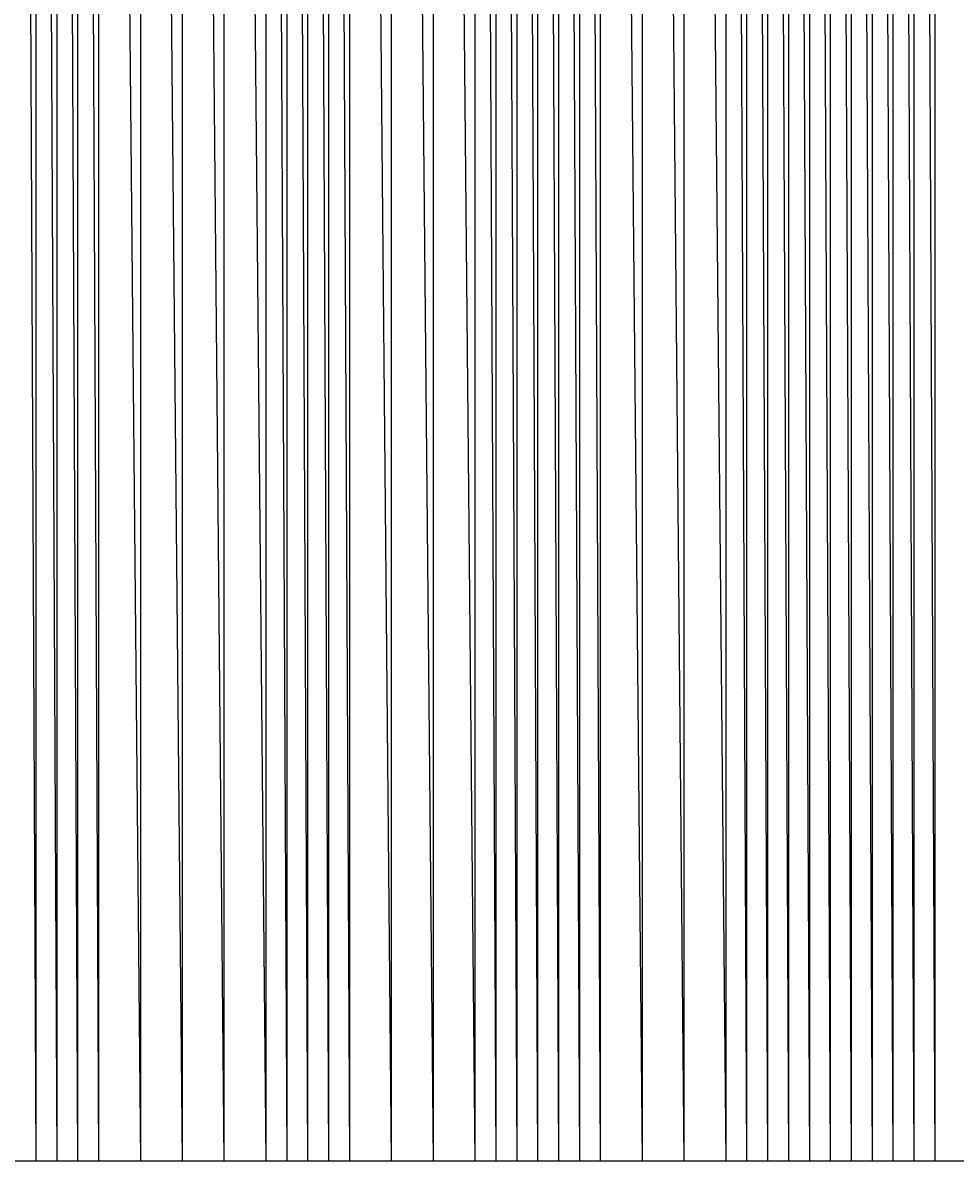
# Model space of a CAD drawing. Units: metres. Extents: x 84396 to 1184053, y 0 to 221886.
# Drawn here: x 108584 to 109030, y 0 to 545 of the extents above; entities that cross this region are included whole.
import ezdxf

# ---------------------------------------------------------------- set-up
doc = ezdxf.new("R2010")
doc.units = ezdxf.units.M
doc.header["$LTSCALE"] = 1905
doc.header["$MEASUREMENT"] = 0
for name, color, linetype in [('AeccObjExplode_Layout1_Vport_6115', 7, 'Continuous'), ('AeccObjExplode_Model', 7, 'Continuous'), ('SRF-VIEW', 7, 'Continuous')]:
    doc.layers.add(name, color=color, linetype=linetype)

# ---------------------------------------------------------------- blocks, each defined once
blk = doc.blocks.new('*U1835')
at = {"linetype": 'Continuous'}
blk.add_line((0, 0), (0, 0), dxfattribs=at)
blk.add_line((0, 0), (0, 0), dxfattribs=at)
at = {"color": 1, "insert": (0.1, 0), "char_height": 0.1, "attachment_point": 4}
blk.add_mtext('496998.68', dxfattribs=at)
at = {"color": 2, "insert": (0.1, 0.14), "char_height": 0.1, "attachment_point": 4}
blk.add_mtext('1832', dxfattribs=at)
at = {"color": 3, "insert": (0.1, -0.14), "char_height": 0.1, "attachment_point": 4}
blk.add_mtext('.', dxfattribs=at)
blk = doc.blocks.new('*U1836')
at = {"linetype": 'Continuous'}
blk.add_line((0, 0), (0, 0), dxfattribs=at)
blk.add_line((0, 0), (0, 0), dxfattribs=at)
at = {"color": 1, "insert": (0.1, 0), "char_height": 0.1, "attachment_point": 4}
blk.add_mtext('497163.38', dxfattribs=at)
at = {"color": 2, "insert": (0.1, 0.14), "char_height": 0.1, "attachment_point": 4}
blk.add_mtext('1833', dxfattribs=at)
at = {"color": 3, "insert": (0.1, -0.14), "char_height": 0.1, "attachment_point": 4}
blk.add_mtext('.', dxfattribs=at)
blk = doc.blocks.new('*U1837')
at = {"linetype": 'Continuous'}
blk.add_line((0, 0), (0, 0), dxfattribs=at)
blk.add_line((0, 0), (0, 0), dxfattribs=at)
at = {"color": 1, "insert": (0.1, 0), "char_height": 0.1, "attachment_point": 4}
blk.add_mtext('497258.08', dxfattribs=at)
at = {"color": 2, "insert": (0.1, 0.14), "char_height": 0.1, "attachment_point": 4}
blk.add_mtext('1834', dxfattribs=at)
at = {"color": 3, "insert": (0.1, -0.14), "char_height": 0.1, "attachment_point": 4}
blk.add_mtext('.', dxfattribs=at)
blk = doc.blocks.new('*U1838')
at = {"linetype": 'Continuous'}
blk.add_line((0, 0), (0, 0), dxfattribs=at)
blk.add_line((0, 0), (0, 0), dxfattribs=at)
at = {"color": 1, "insert": (0.1, 0), "char_height": 0.1, "attachment_point": 4}
blk.add_mtext('497288.28', dxfattribs=at)
at = {"color": 2, "insert": (0.1, 0.14), "char_height": 0.1, "attachment_point": 4}
blk.add_mtext('1835', dxfattribs=at)
at = {"color": 3, "insert": (0.1, -0.14), "char_height": 0.1, "attachment_point": 4}
blk.add_mtext('.', dxfattribs=at)
blk = doc.blocks.new('*U1839')
at = {"linetype": 'Continuous'}
blk.add_line((0, 0), (0, 0), dxfattribs=at)
blk.add_line((0, 0), (0, 0), dxfattribs=at)
at = {"color": 1, "insert": (0.1, 0), "char_height": 0.1, "attachment_point": 4}
blk.add_mtext('497313.58', dxfattribs=at)
at = {"color": 2, "insert": (0.1, 0.14), "char_height": 0.1, "attachment_point": 4}
blk.add_mtext('1836', dxfattribs=at)
at = {"color": 3, "insert": (0.1, -0.14), "char_height": 0.1, "attachment_point": 4}
blk.add_mtext('.', dxfattribs=at)
blk = doc.blocks.new('*U1840')
at = {"linetype": 'Continuous'}
blk.add_line((0, 0), (0, 0), dxfattribs=at)
blk.add_line((0, 0), (0, 0), dxfattribs=at)
at = {"color": 1, "insert": (0.1, 0), "char_height": 0.1, "attachment_point": 4}
blk.add_mtext('497411.83', dxfattribs=at)
at = {"color": 2, "insert": (0.1, 0.14), "char_height": 0.1, "attachment_point": 4}
blk.add_mtext('1837', dxfattribs=at)
at = {"color": 3, "insert": (0.1, -0.14), "char_height": 0.1, "attachment_point": 4}
blk.add_mtext('.', dxfattribs=at)
blk = doc.blocks.new('*U1841')
at = {"linetype": 'Continuous'}
blk.add_line((0, 0), (0, 0), dxfattribs=at)
blk.add_line((0, 0), (0, 0), dxfattribs=at)
at = {"color": 1, "insert": (0.1, 0), "char_height": 0.1, "attachment_point": 4}
blk.add_mtext('497554.48', dxfattribs=at)
at = {"color": 2, "insert": (0.1, 0.14), "char_height": 0.1, "attachment_point": 4}
blk.add_mtext('1838', dxfattribs=at)
at = {"color": 3, "insert": (0.1, -0.14), "char_height": 0.1, "attachment_point": 4}
blk.add_mtext('.', dxfattribs=at)
blk = doc.blocks.new('*U1842')
at = {"linetype": 'Continuous'}
blk.add_line((0, 0), (0, 0), dxfattribs=at)
blk.add_line((0, 0), (0, 0), dxfattribs=at)
at = {"color": 1, "insert": (0.1, 0), "char_height": 0.1, "attachment_point": 4}
blk.add_mtext('497721.08', dxfattribs=at)
at = {"color": 2, "insert": (0.1, 0.14), "char_height": 0.1, "attachment_point": 4}
blk.add_mtext('1839', dxfattribs=at)
at = {"color": 3, "insert": (0.1, -0.14), "char_height": 0.1, "attachment_point": 4}
blk.add_mtext('.', dxfattribs=at)
blk = doc.blocks.new('*U1843')
at = {"linetype": 'Continuous'}
blk.add_line((0, 0), (0, 0), dxfattribs=at)
blk.add_line((0, 0), (0, 0), dxfattribs=at)
at = {"color": 1, "insert": (0.1, 0), "char_height": 0.1, "attachment_point": 4}
blk.add_mtext('497845.68', dxfattribs=at)
at = {"color": 2, "insert": (0.1, 0.14), "char_height": 0.1, "attachment_point": 4}
blk.add_mtext('1840', dxfattribs=at)
at = {"color": 3, "insert": (0.1, -0.14), "char_height": 0.1, "attachment_point": 4}
blk.add_mtext('.', dxfattribs=at)
blk = doc.blocks.new('*U1844')
at = {"linetype": 'Continuous'}
blk.add_line((0, 0), (0, 0), dxfattribs=at)
blk.add_line((0, 0), (0, 0), dxfattribs=at)
at = {"color": 1, "insert": (0.1, 0), "char_height": 0.1, "attachment_point": 4}
blk.add_mtext('497945.63', dxfattribs=at)
at = {"color": 2, "insert": (0.1, 0.14), "char_height": 0.1, "attachment_point": 4}
blk.add_mtext('1841', dxfattribs=at)
at = {"color": 3, "insert": (0.1, -0.14), "char_height": 0.1, "attachment_point": 4}
blk.add_mtext('.', dxfattribs=at)
blk = doc.blocks.new('*U1845')
at = {"linetype": 'Continuous'}
blk.add_line((0, 0), (0, 0), dxfattribs=at)
blk.add_line((0, 0), (0, 0), dxfattribs=at)
at = {"color": 1, "insert": (0.1, 0), "char_height": 0.1, "attachment_point": 4}
blk.add_mtext('497991.88', dxfattribs=at)
at = {"color": 2, "insert": (0.1, 0.14), "char_height": 0.1, "attachment_point": 4}
blk.add_mtext('1842', dxfattribs=at)
at = {"color": 3, "insert": (0.1, -0.14), "char_height": 0.1, "attachment_point": 4}
blk.add_mtext('.', dxfattribs=at)
blk = doc.blocks.new('*U1846')
at = {"linetype": 'Continuous'}
blk.add_line((0, 0), (0, 0), dxfattribs=at)
blk.add_line((0, 0), (0, 0), dxfattribs=at)
at = {"color": 1, "insert": (0.1, 0), "char_height": 0.1, "attachment_point": 4}
blk.add_mtext('498037.58', dxfattribs=at)
at = {"color": 2, "insert": (0.1, 0.14), "char_height": 0.1, "attachment_point": 4}
blk.add_mtext('1843', dxfattribs=at)
at = {"color": 3, "insert": (0.1, -0.14), "char_height": 0.1, "attachment_point": 4}
blk.add_mtext('.', dxfattribs=at)
blk = doc.blocks.new('*U1847')
at = {"linetype": 'Continuous'}
blk.add_line((0, 0), (0, 0), dxfattribs=at)
blk.add_line((0, 0), (0, 0), dxfattribs=at)
at = {"color": 1, "insert": (0.1, 0), "char_height": 0.1, "attachment_point": 4}
blk.add_mtext('498332.88', dxfattribs=at)
at = {"color": 2, "insert": (0.1, 0.14), "char_height": 0.1, "attachment_point": 4}
blk.add_mtext('1844', dxfattribs=at)
at = {"color": 3, "insert": (0.1, -0.14), "char_height": 0.1, "attachment_point": 4}
blk.add_mtext('.', dxfattribs=at)
blk = doc.blocks.new('*U1848')
at = {"linetype": 'Continuous'}
blk.add_line((0, 0), (0, 0), dxfattribs=at)
blk.add_line((0, 0), (0, 0), dxfattribs=at)
at = {"color": 1, "insert": (0.1, 0), "char_height": 0.1, "attachment_point": 4}
blk.add_mtext('498916.18', dxfattribs=at)
at = {"color": 2, "insert": (0.1, 0.14), "char_height": 0.1, "attachment_point": 4}
blk.add_mtext('1845', dxfattribs=at)
at = {"color": 3, "insert": (0.1, -0.14), "char_height": 0.1, "attachment_point": 4}
blk.add_mtext('.', dxfattribs=at)
blk = doc.blocks.new('*U1849')
at = {"linetype": 'Continuous'}
blk.add_line((0, 0), (0, 0), dxfattribs=at)
blk.add_line((0, 0), (0, 0), dxfattribs=at)
at = {"color": 1, "insert": (0.1, 0), "char_height": 0.1, "attachment_point": 4}
blk.add_mtext('499390.58', dxfattribs=at)
at = {"color": 2, "insert": (0.1, 0.14), "char_height": 0.1, "attachment_point": 4}
blk.add_mtext('1846', dxfattribs=at)
at = {"color": 3, "insert": (0.1, -0.14), "char_height": 0.1, "attachment_point": 4}
blk.add_mtext('.', dxfattribs=at)
blk = doc.blocks.new('*U1850')
at = {"linetype": 'Continuous'}
blk.add_line((0, 0), (0, 0), dxfattribs=at)
blk.add_line((0, 0), (0, 0), dxfattribs=at)
at = {"color": 1, "insert": (0.1, 0), "char_height": 0.1, "attachment_point": 4}
blk.add_mtext('499524.73', dxfattribs=at)
at = {"color": 2, "insert": (0.1, 0.14), "char_height": 0.1, "attachment_point": 4}
blk.add_mtext('1847', dxfattribs=at)
at = {"color": 3, "insert": (0.1, -0.14), "char_height": 0.1, "attachment_point": 4}
blk.add_mtext('.', dxfattribs=at)
blk = doc.blocks.new('*U1851')
at = {"linetype": 'Continuous'}
blk.add_line((0, 0), (0, 0), dxfattribs=at)
blk.add_line((0, 0), (0, 0), dxfattribs=at)
at = {"color": 1, "insert": (0.1, 0), "char_height": 0.1, "attachment_point": 4}
blk.add_mtext('499560.60', dxfattribs=at)
at = {"color": 2, "insert": (0.1, 0.14), "char_height": 0.1, "attachment_point": 4}
blk.add_mtext('1848', dxfattribs=at)
at = {"color": 3, "insert": (0.1, -0.14), "char_height": 0.1, "attachment_point": 4}
blk.add_mtext('.', dxfattribs=at)
blk = doc.blocks.new('*U1852')
at = {"linetype": 'Continuous'}
blk.add_line((0, 0), (0, 0), dxfattribs=at)
blk.add_line((0, 0), (0, 0), dxfattribs=at)
at = {"color": 1, "insert": (0.1, 0), "char_height": 0.1, "attachment_point": 4}
blk.add_mtext('499670.43', dxfattribs=at)
at = {"color": 2, "insert": (0.1, 0.14), "char_height": 0.1, "attachment_point": 4}
blk.add_mtext('1849', dxfattribs=at)
at = {"color": 3, "insert": (0.1, -0.14), "char_height": 0.1, "attachment_point": 4}
blk.add_mtext('.', dxfattribs=at)
blk = doc.blocks.new('*U1853')
at = {"linetype": 'Continuous'}
blk.add_line((0, 0), (0, 0), dxfattribs=at)
blk.add_line((0, 0), (0, 0), dxfattribs=at)
at = {"color": 1, "insert": (0.1, 0), "char_height": 0.1, "attachment_point": 4}
blk.add_mtext('500174.50', dxfattribs=at)
at = {"color": 2, "insert": (0.1, 0.14), "char_height": 0.1, "attachment_point": 4}
blk.add_mtext('1850', dxfattribs=at)
at = {"color": 3, "insert": (0.1, -0.14), "char_height": 0.1, "attachment_point": 4}
blk.add_mtext('.', dxfattribs=at)
blk = doc.blocks.new('*U1854')
at = {"linetype": 'Continuous'}
blk.add_line((0, 0), (0, 0), dxfattribs=at)
blk.add_line((0, 0), (0, 0), dxfattribs=at)
at = {"color": 1, "insert": (0.1, 0), "char_height": 0.1, "attachment_point": 4}
blk.add_mtext('500734.75', dxfattribs=at)
at = {"color": 2, "insert": (0.1, 0.14), "char_height": 0.1, "attachment_point": 4}
blk.add_mtext('1851', dxfattribs=at)
at = {"color": 3, "insert": (0.1, -0.14), "char_height": 0.1, "attachment_point": 4}
blk.add_mtext('.', dxfattribs=at)
blk = doc.blocks.new('*U1855')
at = {"linetype": 'Continuous'}
blk.add_line((0, 0), (0, 0), dxfattribs=at)
blk.add_line((0, 0), (0, 0), dxfattribs=at)
at = {"color": 1, "insert": (0.1, 0), "char_height": 0.1, "attachment_point": 4}
blk.add_mtext('501246.65', dxfattribs=at)
at = {"color": 2, "insert": (0.1, 0.14), "char_height": 0.1, "attachment_point": 4}
blk.add_mtext('1852', dxfattribs=at)
at = {"color": 3, "insert": (0.1, -0.14), "char_height": 0.1, "attachment_point": 4}
blk.add_mtext('.', dxfattribs=at)
blk = doc.blocks.new('*U1856')
at = {"linetype": 'Continuous'}
blk.add_line((0, 0), (0, 0), dxfattribs=at)
blk.add_line((0, 0), (0, 0), dxfattribs=at)
at = {"color": 1, "insert": (0.1, 0), "char_height": 0.1, "attachment_point": 4}
blk.add_mtext('502012.45', dxfattribs=at)
at = {"color": 2, "insert": (0.1, 0.14), "char_height": 0.1, "attachment_point": 4}
blk.add_mtext('1853', dxfattribs=at)
at = {"color": 3, "insert": (0.1, -0.14), "char_height": 0.1, "attachment_point": 4}
blk.add_mtext('.', dxfattribs=at)
blk = doc.blocks.new('*U1857')
at = {"linetype": 'Continuous'}
blk.add_line((0, 0), (0, 0), dxfattribs=at)
blk.add_line((0, 0), (0, 0), dxfattribs=at)
at = {"color": 1, "insert": (0.1, 0), "char_height": 0.1, "attachment_point": 4}
blk.add_mtext('502607.35', dxfattribs=at)
at = {"color": 2, "insert": (0.1, 0.14), "char_height": 0.1, "attachment_point": 4}
blk.add_mtext('1854', dxfattribs=at)
at = {"color": 3, "insert": (0.1, -0.14), "char_height": 0.1, "attachment_point": 4}
blk.add_mtext('.', dxfattribs=at)
blk = doc.blocks.new('*U1858')
at = {"linetype": 'Continuous'}
blk.add_line((0, 0), (0, 0), dxfattribs=at)
blk.add_line((0, 0), (0, 0), dxfattribs=at)
at = {"color": 1, "insert": (0.1, 0), "char_height": 0.1, "attachment_point": 4}
blk.add_mtext('503066.25', dxfattribs=at)
at = {"color": 2, "insert": (0.1, 0.14), "char_height": 0.1, "attachment_point": 4}
blk.add_mtext('1855', dxfattribs=at)
at = {"color": 3, "insert": (0.1, -0.14), "char_height": 0.1, "attachment_point": 4}
blk.add_mtext('.', dxfattribs=at)
blk = doc.blocks.new('*U1859')
at = {"linetype": 'Continuous'}
blk.add_line((0, 0), (0, 0), dxfattribs=at)
blk.add_line((0, 0), (0, 0), dxfattribs=at)
at = {"color": 1, "insert": (0.1, 0), "char_height": 0.1, "attachment_point": 4}
blk.add_mtext('503206.25', dxfattribs=at)
at = {"color": 2, "insert": (0.1, 0.14), "char_height": 0.1, "attachment_point": 4}
blk.add_mtext('1856', dxfattribs=at)
at = {"color": 3, "insert": (0.1, -0.14), "char_height": 0.1, "attachment_point": 4}
blk.add_mtext('.', dxfattribs=at)
blk = doc.blocks.new('*U1860')
at = {"linetype": 'Continuous'}
blk.add_line((0, 0), (0, 0), dxfattribs=at)
blk.add_line((0, 0), (0, 0), dxfattribs=at)
at = {"color": 1, "insert": (0.1, 0), "char_height": 0.1, "attachment_point": 4}
blk.add_mtext('503317.33', dxfattribs=at)
at = {"color": 2, "insert": (0.1, 0.14), "char_height": 0.1, "attachment_point": 4}
blk.add_mtext('1857', dxfattribs=at)
at = {"color": 3, "insert": (0.1, -0.14), "char_height": 0.1, "attachment_point": 4}
blk.add_mtext('.', dxfattribs=at)
blk = doc.blocks.new('*U1861')
at = {"linetype": 'Continuous'}
blk.add_line((0, 0), (0, 0), dxfattribs=at)
blk.add_line((0, 0), (0, 0), dxfattribs=at)
at = {"color": 1, "insert": (0.1, 0), "char_height": 0.1, "attachment_point": 4}
blk.add_mtext('503466.55', dxfattribs=at)
at = {"color": 2, "insert": (0.1, 0.14), "char_height": 0.1, "attachment_point": 4}
blk.add_mtext('1858', dxfattribs=at)
at = {"color": 3, "insert": (0.1, -0.14), "char_height": 0.1, "attachment_point": 4}
blk.add_mtext('.', dxfattribs=at)
blk = doc.blocks.new('*U1862')
at = {"linetype": 'Continuous'}
blk.add_line((0, 0), (0, 0), dxfattribs=at)
blk.add_line((0, 0), (0, 0), dxfattribs=at)
at = {"color": 1, "insert": (0.1, 0), "char_height": 0.1, "attachment_point": 4}
blk.add_mtext('503791.95', dxfattribs=at)
at = {"color": 2, "insert": (0.1, 0.14), "char_height": 0.1, "attachment_point": 4}
blk.add_mtext('1859', dxfattribs=at)
at = {"color": 3, "insert": (0.1, -0.14), "char_height": 0.1, "attachment_point": 4}
blk.add_mtext('.', dxfattribs=at)
blk = doc.blocks.new('*U1863')
at = {"linetype": 'Continuous'}
blk.add_line((0, 0), (0, 0), dxfattribs=at)
blk.add_line((0, 0), (0, 0), dxfattribs=at)
at = {"color": 1, "insert": (0.1, 0), "char_height": 0.1, "attachment_point": 4}
blk.add_mtext('504155.00', dxfattribs=at)
at = {"color": 2, "insert": (0.1, 0.14), "char_height": 0.1, "attachment_point": 4}
blk.add_mtext('1860', dxfattribs=at)
at = {"color": 3, "insert": (0.1, -0.14), "char_height": 0.1, "attachment_point": 4}
blk.add_mtext('.', dxfattribs=at)
blk = doc.blocks.new('*U1864')
at = {"linetype": 'Continuous'}
blk.add_line((0, 0), (0, 0), dxfattribs=at)
blk.add_line((0, 0), (0, 0), dxfattribs=at)
at = {"color": 1, "insert": (0.1, 0), "char_height": 0.1, "attachment_point": 4}
blk.add_mtext('504303.80', dxfattribs=at)
at = {"color": 2, "insert": (0.1, 0.14), "char_height": 0.1, "attachment_point": 4}
blk.add_mtext('1861', dxfattribs=at)
at = {"color": 3, "insert": (0.1, -0.14), "char_height": 0.1, "attachment_point": 4}
blk.add_mtext('.', dxfattribs=at)
blk = doc.blocks.new('*U1865')
at = {"linetype": 'Continuous'}
blk.add_line((0, 0), (0, 0), dxfattribs=at)
blk.add_line((0, 0), (0, 0), dxfattribs=at)
at = {"color": 1, "insert": (0.1, 0), "char_height": 0.1, "attachment_point": 4}
blk.add_mtext('504392.55', dxfattribs=at)
at = {"color": 2, "insert": (0.1, 0.14), "char_height": 0.1, "attachment_point": 4}
blk.add_mtext('1862', dxfattribs=at)
at = {"color": 3, "insert": (0.1, -0.14), "char_height": 0.1, "attachment_point": 4}
blk.add_mtext('.', dxfattribs=at)
blk = doc.blocks.new('*U1866')
at = {"linetype": 'Continuous'}
blk.add_line((0, 0), (0, 0), dxfattribs=at)
blk.add_line((0, 0), (0, 0), dxfattribs=at)
at = {"color": 1, "insert": (0.1, 0), "char_height": 0.1, "attachment_point": 4}
blk.add_mtext('504546.80', dxfattribs=at)
at = {"color": 2, "insert": (0.1, 0.14), "char_height": 0.1, "attachment_point": 4}
blk.add_mtext('1863', dxfattribs=at)
at = {"color": 3, "insert": (0.1, -0.14), "char_height": 0.1, "attachment_point": 4}
blk.add_mtext('.', dxfattribs=at)
blk = doc.blocks.new('*U1867')
at = {"linetype": 'Continuous'}
blk.add_line((0, 0), (0, 0), dxfattribs=at)
blk.add_line((0, 0), (0, 0), dxfattribs=at)
at = {"color": 1, "insert": (0.1, 0), "char_height": 0.1, "attachment_point": 4}
blk.add_mtext('504703.90', dxfattribs=at)
at = {"color": 2, "insert": (0.1, 0.14), "char_height": 0.1, "attachment_point": 4}
blk.add_mtext('1864', dxfattribs=at)
at = {"color": 3, "insert": (0.1, -0.14), "char_height": 0.1, "attachment_point": 4}
blk.add_mtext('.', dxfattribs=at)
blk = doc.blocks.new('*U1868')
at = {"linetype": 'Continuous'}
blk.add_line((0, 0), (0, 0), dxfattribs=at)
blk.add_line((0, 0), (0, 0), dxfattribs=at)
at = {"color": 1, "insert": (0.1, 0), "char_height": 0.1, "attachment_point": 4}
blk.add_mtext('504904.50', dxfattribs=at)
at = {"color": 2, "insert": (0.1, 0.14), "char_height": 0.1, "attachment_point": 4}
blk.add_mtext('1865', dxfattribs=at)
at = {"color": 3, "insert": (0.1, -0.14), "char_height": 0.1, "attachment_point": 4}
blk.add_mtext('.', dxfattribs=at)
blk = doc.blocks.new('AeccObjExplode_Layout1_Vport_6115')
for name, p in [('*U1835', (108590, 0)), ('*U1836', (108600, 0)), ('*U1837', (108610, 0)), ('*U1838', (108620, 0)), ('*U1839', (108640, 0)), ('*U1840', (108660, 0)), ('*U1841', (108680, 0)), ('*U1842', (108700, 0)), ('*U1843', (108710, 0)), ('*U1844', (108720, 0)), ('*U1845', (108730, 0)), ('*U1846', (108740, 0)), ('*U1847', (108760, 0)), ('*U1848', (108780, 0)), ('*U1849', (108800, 0)), ('*U1850', (108810, 0)), ('*U1851', (108820, 0)), ('*U1852', (108830, 0)), ('*U1853', (108840, 0)), ('*U1854', (108850, 0)), ('*U1855', (108860, 0)), ('*U1856', (108880, 0)), ('*U1857', (108900, 0)), ('*U1858', (108920, 0)), ('*U1859', (108930, 0)), ('*U1860', (108940, 0)), ('*U1861', (108950, 0)), ('*U1862', (108960, 0)), ('*U1863', (108970, 0)), ('*U1864', (108980, 0)), ('*U1865', (108990, 0)), ('*U1866', (109000, 0)), ('*U1867', (109010, 0)), ('*U1868', (109020, 0))]:
    blk.add_blockref(name, p)
blk = doc.blocks.new('*U10029')
at = {"linetype": 'Continuous'}
blk.add_line((0, 0), (0, 0), dxfattribs=at)
blk.add_line((0, 0), (0, 0), dxfattribs=at)
at = {"color": 1, "insert": (0.1, 0), "char_height": 0.1, "attachment_point": 4}
blk.add_mtext('496998.68', dxfattribs=at)
at = {"color": 2, "insert": (0.1, 0.14), "char_height": 0.1, "attachment_point": 4}
blk.add_mtext('1832', dxfattribs=at)
at = {"color": 3, "insert": (0.1, -0.14), "char_height": 0.1, "attachment_point": 4}
blk.add_mtext('.', dxfattribs=at)
blk = doc.blocks.new('*U10030')
at = {"linetype": 'Continuous'}
blk.add_line((0, 0), (0, 0), dxfattribs=at)
blk.add_line((0, 0), (0, 0), dxfattribs=at)
at = {"color": 1, "insert": (0.1, 0), "char_height": 0.1, "attachment_point": 4}
blk.add_mtext('497163.38', dxfattribs=at)
at = {"color": 2, "insert": (0.1, 0.14), "char_height": 0.1, "attachment_point": 4}
blk.add_mtext('1833', dxfattribs=at)
at = {"color": 3, "insert": (0.1, -0.14), "char_height": 0.1, "attachment_point": 4}
blk.add_mtext('.', dxfattribs=at)
blk = doc.blocks.new('*U10031')
at = {"linetype": 'Continuous'}
blk.add_line((0, 0), (0, 0), dxfattribs=at)
blk.add_line((0, 0), (0, 0), dxfattribs=at)
at = {"color": 1, "insert": (0.1, 0), "char_height": 0.1, "attachment_point": 4}
blk.add_mtext('497258.08', dxfattribs=at)
at = {"color": 2, "insert": (0.1, 0.14), "char_height": 0.1, "attachment_point": 4}
blk.add_mtext('1834', dxfattribs=at)
at = {"color": 3, "insert": (0.1, -0.14), "char_height": 0.1, "attachment_point": 4}
blk.add_mtext('.', dxfattribs=at)
blk = doc.blocks.new('*U10032')
at = {"linetype": 'Continuous'}
blk.add_line((0, 0), (0, 0), dxfattribs=at)
blk.add_line((0, 0), (0, 0), dxfattribs=at)
at = {"color": 1, "insert": (0.1, 0), "char_height": 0.1, "attachment_point": 4}
blk.add_mtext('497288.28', dxfattribs=at)
at = {"color": 2, "insert": (0.1, 0.14), "char_height": 0.1, "attachment_point": 4}
blk.add_mtext('1835', dxfattribs=at)
at = {"color": 3, "insert": (0.1, -0.14), "char_height": 0.1, "attachment_point": 4}
blk.add_mtext('.', dxfattribs=at)
blk = doc.blocks.new('*U10033')
at = {"linetype": 'Continuous'}
blk.add_line((0, 0), (0, 0), dxfattribs=at)
blk.add_line((0, 0), (0, 0), dxfattribs=at)
at = {"color": 1, "insert": (0.1, 0), "char_height": 0.1, "attachment_point": 4}
blk.add_mtext('497313.58', dxfattribs=at)
at = {"color": 2, "insert": (0.1, 0.14), "char_height": 0.1, "attachment_point": 4}
blk.add_mtext('1836', dxfattribs=at)
at = {"color": 3, "insert": (0.1, -0.14), "char_height": 0.1, "attachment_point": 4}
blk.add_mtext('.', dxfattribs=at)
blk = doc.blocks.new('*U10034')
at = {"linetype": 'Continuous'}
blk.add_line((0, 0), (0, 0), dxfattribs=at)
blk.add_line((0, 0), (0, 0), dxfattribs=at)
at = {"color": 1, "insert": (0.1, 0), "char_height": 0.1, "attachment_point": 4}
blk.add_mtext('497411.83', dxfattribs=at)
at = {"color": 2, "insert": (0.1, 0.14), "char_height": 0.1, "attachment_point": 4}
blk.add_mtext('1837', dxfattribs=at)
at = {"color": 3, "insert": (0.1, -0.14), "char_height": 0.1, "attachment_point": 4}
blk.add_mtext('.', dxfattribs=at)
blk = doc.blocks.new('*U10035')
at = {"linetype": 'Continuous'}
blk.add_line((0, 0), (0, 0), dxfattribs=at)
blk.add_line((0, 0), (0, 0), dxfattribs=at)
at = {"color": 1, "insert": (0.1, 0), "char_height": 0.1, "attachment_point": 4}
blk.add_mtext('497554.48', dxfattribs=at)
at = {"color": 2, "insert": (0.1, 0.14), "char_height": 0.1, "attachment_point": 4}
blk.add_mtext('1838', dxfattribs=at)
at = {"color": 3, "insert": (0.1, -0.14), "char_height": 0.1, "attachment_point": 4}
blk.add_mtext('.', dxfattribs=at)
blk = doc.blocks.new('*U10036')
at = {"linetype": 'Continuous'}
blk.add_line((0, 0), (0, 0), dxfattribs=at)
blk.add_line((0, 0), (0, 0), dxfattribs=at)
at = {"color": 1, "insert": (0.1, 0), "char_height": 0.1, "attachment_point": 4}
blk.add_mtext('497721.08', dxfattribs=at)
at = {"color": 2, "insert": (0.1, 0.14), "char_height": 0.1, "attachment_point": 4}
blk.add_mtext('1839', dxfattribs=at)
at = {"color": 3, "insert": (0.1, -0.14), "char_height": 0.1, "attachment_point": 4}
blk.add_mtext('.', dxfattribs=at)
blk = doc.blocks.new('*U10037')
at = {"linetype": 'Continuous'}
blk.add_line((0, 0), (0, 0), dxfattribs=at)
blk.add_line((0, 0), (0, 0), dxfattribs=at)
at = {"color": 1, "insert": (0.1, 0), "char_height": 0.1, "attachment_point": 4}
blk.add_mtext('497845.68', dxfattribs=at)
at = {"color": 2, "insert": (0.1, 0.14), "char_height": 0.1, "attachment_point": 4}
blk.add_mtext('1840', dxfattribs=at)
at = {"color": 3, "insert": (0.1, -0.14), "char_height": 0.1, "attachment_point": 4}
blk.add_mtext('.', dxfattribs=at)
blk = doc.blocks.new('*U10038')
at = {"linetype": 'Continuous'}
blk.add_line((0, 0), (0, 0), dxfattribs=at)
blk.add_line((0, 0), (0, 0), dxfattribs=at)
at = {"color": 1, "insert": (0.1, 0), "char_height": 0.1, "attachment_point": 4}
blk.add_mtext('497945.63', dxfattribs=at)
at = {"color": 2, "insert": (0.1, 0.14), "char_height": 0.1, "attachment_point": 4}
blk.add_mtext('1841', dxfattribs=at)
at = {"color": 3, "insert": (0.1, -0.14), "char_height": 0.1, "attachment_point": 4}
blk.add_mtext('.', dxfattribs=at)
blk = doc.blocks.new('*U10039')
at = {"linetype": 'Continuous'}
blk.add_line((0, 0), (0, 0), dxfattribs=at)
blk.add_line((0, 0), (0, 0), dxfattribs=at)
at = {"color": 1, "insert": (0.1, 0), "char_height": 0.1, "attachment_point": 4}
blk.add_mtext('497991.88', dxfattribs=at)
at = {"color": 2, "insert": (0.1, 0.14), "char_height": 0.1, "attachment_point": 4}
blk.add_mtext('1842', dxfattribs=at)
at = {"color": 3, "insert": (0.1, -0.14), "char_height": 0.1, "attachment_point": 4}
blk.add_mtext('.', dxfattribs=at)
blk = doc.blocks.new('*U10040')
at = {"linetype": 'Continuous'}
blk.add_line((0, 0), (0, 0), dxfattribs=at)
blk.add_line((0, 0), (0, 0), dxfattribs=at)
at = {"color": 1, "insert": (0.1, 0), "char_height": 0.1, "attachment_point": 4}
blk.add_mtext('498037.58', dxfattribs=at)
at = {"color": 2, "insert": (0.1, 0.14), "char_height": 0.1, "attachment_point": 4}
blk.add_mtext('1843', dxfattribs=at)
at = {"color": 3, "insert": (0.1, -0.14), "char_height": 0.1, "attachment_point": 4}
blk.add_mtext('.', dxfattribs=at)
blk = doc.blocks.new('*U10041')
at = {"linetype": 'Continuous'}
blk.add_line((0, 0), (0, 0), dxfattribs=at)
blk.add_line((0, 0), (0, 0), dxfattribs=at)
at = {"color": 1, "insert": (0.1, 0), "char_height": 0.1, "attachment_point": 4}
blk.add_mtext('498332.88', dxfattribs=at)
at = {"color": 2, "insert": (0.1, 0.14), "char_height": 0.1, "attachment_point": 4}
blk.add_mtext('1844', dxfattribs=at)
at = {"color": 3, "insert": (0.1, -0.14), "char_height": 0.1, "attachment_point": 4}
blk.add_mtext('.', dxfattribs=at)
blk = doc.blocks.new('*U10042')
at = {"linetype": 'Continuous'}
blk.add_line((0, 0), (0, 0), dxfattribs=at)
blk.add_line((0, 0), (0, 0), dxfattribs=at)
at = {"color": 1, "insert": (0.1, 0), "char_height": 0.1, "attachment_point": 4}
blk.add_mtext('498916.18', dxfattribs=at)
at = {"color": 2, "insert": (0.1, 0.14), "char_height": 0.1, "attachment_point": 4}
blk.add_mtext('1845', dxfattribs=at)
at = {"color": 3, "insert": (0.1, -0.14), "char_height": 0.1, "attachment_point": 4}
blk.add_mtext('.', dxfattribs=at)
blk = doc.blocks.new('*U10043')
at = {"linetype": 'Continuous'}
blk.add_line((0, 0), (0, 0), dxfattribs=at)
blk.add_line((0, 0), (0, 0), dxfattribs=at)
at = {"color": 1, "insert": (0.1, 0), "char_height": 0.1, "attachment_point": 4}
blk.add_mtext('499390.58', dxfattribs=at)
at = {"color": 2, "insert": (0.1, 0.14), "char_height": 0.1, "attachment_point": 4}
blk.add_mtext('1846', dxfattribs=at)
at = {"color": 3, "insert": (0.1, -0.14), "char_height": 0.1, "attachment_point": 4}
blk.add_mtext('.', dxfattribs=at)
blk = doc.blocks.new('*U10044')
at = {"linetype": 'Continuous'}
blk.add_line((0, 0), (0, 0), dxfattribs=at)
blk.add_line((0, 0), (0, 0), dxfattribs=at)
at = {"color": 1, "insert": (0.1, 0), "char_height": 0.1, "attachment_point": 4}
blk.add_mtext('499524.73', dxfattribs=at)
at = {"color": 2, "insert": (0.1, 0.14), "char_height": 0.1, "attachment_point": 4}
blk.add_mtext('1847', dxfattribs=at)
at = {"color": 3, "insert": (0.1, -0.14), "char_height": 0.1, "attachment_point": 4}
blk.add_mtext('.', dxfattribs=at)
blk = doc.blocks.new('*U10045')
at = {"linetype": 'Continuous'}
blk.add_line((0, 0), (0, 0), dxfattribs=at)
blk.add_line((0, 0), (0, 0), dxfattribs=at)
at = {"color": 1, "insert": (0.1, 0), "char_height": 0.1, "attachment_point": 4}
blk.add_mtext('499560.60', dxfattribs=at)
at = {"color": 2, "insert": (0.1, 0.14), "char_height": 0.1, "attachment_point": 4}
blk.add_mtext('1848', dxfattribs=at)
at = {"color": 3, "insert": (0.1, -0.14), "char_height": 0.1, "attachment_point": 4}
blk.add_mtext('.', dxfattribs=at)
blk = doc.blocks.new('*U10046')
at = {"linetype": 'Continuous'}
blk.add_line((0, 0), (0, 0), dxfattribs=at)
blk.add_line((0, 0), (0, 0), dxfattribs=at)
at = {"color": 1, "insert": (0.1, 0), "char_height": 0.1, "attachment_point": 4}
blk.add_mtext('499670.43', dxfattribs=at)
at = {"color": 2, "insert": (0.1, 0.14), "char_height": 0.1, "attachment_point": 4}
blk.add_mtext('1849', dxfattribs=at)
at = {"color": 3, "insert": (0.1, -0.14), "char_height": 0.1, "attachment_point": 4}
blk.add_mtext('.', dxfattribs=at)
blk = doc.blocks.new('*U10047')
at = {"linetype": 'Continuous'}
blk.add_line((0, 0), (0, 0), dxfattribs=at)
blk.add_line((0, 0), (0, 0), dxfattribs=at)
at = {"color": 1, "insert": (0.1, 0), "char_height": 0.1, "attachment_point": 4}
blk.add_mtext('500174.50', dxfattribs=at)
at = {"color": 2, "insert": (0.1, 0.14), "char_height": 0.1, "attachment_point": 4}
blk.add_mtext('1850', dxfattribs=at)
at = {"color": 3, "insert": (0.1, -0.14), "char_height": 0.1, "attachment_point": 4}
blk.add_mtext('.', dxfattribs=at)
blk = doc.blocks.new('*U10048')
at = {"linetype": 'Continuous'}
blk.add_line((0, 0), (0, 0), dxfattribs=at)
blk.add_line((0, 0), (0, 0), dxfattribs=at)
at = {"color": 1, "insert": (0.1, 0), "char_height": 0.1, "attachment_point": 4}
blk.add_mtext('500734.75', dxfattribs=at)
at = {"color": 2, "insert": (0.1, 0.14), "char_height": 0.1, "attachment_point": 4}
blk.add_mtext('1851', dxfattribs=at)
at = {"color": 3, "insert": (0.1, -0.14), "char_height": 0.1, "attachment_point": 4}
blk.add_mtext('.', dxfattribs=at)
blk = doc.blocks.new('*U10049')
at = {"linetype": 'Continuous'}
blk.add_line((0, 0), (0, 0), dxfattribs=at)
blk.add_line((0, 0), (0, 0), dxfattribs=at)
at = {"color": 1, "insert": (0.1, 0), "char_height": 0.1, "attachment_point": 4}
blk.add_mtext('501246.65', dxfattribs=at)
at = {"color": 2, "insert": (0.1, 0.14), "char_height": 0.1, "attachment_point": 4}
blk.add_mtext('1852', dxfattribs=at)
at = {"color": 3, "insert": (0.1, -0.14), "char_height": 0.1, "attachment_point": 4}
blk.add_mtext('.', dxfattribs=at)
blk = doc.blocks.new('*U10050')
at = {"linetype": 'Continuous'}
blk.add_line((0, 0), (0, 0), dxfattribs=at)
blk.add_line((0, 0), (0, 0), dxfattribs=at)
at = {"color": 1, "insert": (0.1, 0), "char_height": 0.1, "attachment_point": 4}
blk.add_mtext('502012.45', dxfattribs=at)
at = {"color": 2, "insert": (0.1, 0.14), "char_height": 0.1, "attachment_point": 4}
blk.add_mtext('1853', dxfattribs=at)
at = {"color": 3, "insert": (0.1, -0.14), "char_height": 0.1, "attachment_point": 4}
blk.add_mtext('.', dxfattribs=at)
blk = doc.blocks.new('*U10051')
at = {"linetype": 'Continuous'}
blk.add_line((0, 0), (0, 0), dxfattribs=at)
blk.add_line((0, 0), (0, 0), dxfattribs=at)
at = {"color": 1, "insert": (0.1, 0), "char_height": 0.1, "attachment_point": 4}
blk.add_mtext('502607.35', dxfattribs=at)
at = {"color": 2, "insert": (0.1, 0.14), "char_height": 0.1, "attachment_point": 4}
blk.add_mtext('1854', dxfattribs=at)
at = {"color": 3, "insert": (0.1, -0.14), "char_height": 0.1, "attachment_point": 4}
blk.add_mtext('.', dxfattribs=at)
blk = doc.blocks.new('*U10052')
at = {"linetype": 'Continuous'}
blk.add_line((0, 0), (0, 0), dxfattribs=at)
blk.add_line((0, 0), (0, 0), dxfattribs=at)
at = {"color": 1, "insert": (0.1, 0), "char_height": 0.1, "attachment_point": 4}
blk.add_mtext('503066.25', dxfattribs=at)
at = {"color": 2, "insert": (0.1, 0.14), "char_height": 0.1, "attachment_point": 4}
blk.add_mtext('1855', dxfattribs=at)
at = {"color": 3, "insert": (0.1, -0.14), "char_height": 0.1, "attachment_point": 4}
blk.add_mtext('.', dxfattribs=at)
blk = doc.blocks.new('*U10053')
at = {"linetype": 'Continuous'}
blk.add_line((0, 0), (0, 0), dxfattribs=at)
blk.add_line((0, 0), (0, 0), dxfattribs=at)
at = {"color": 1, "insert": (0.1, 0), "char_height": 0.1, "attachment_point": 4}
blk.add_mtext('503206.25', dxfattribs=at)
at = {"color": 2, "insert": (0.1, 0.14), "char_height": 0.1, "attachment_point": 4}
blk.add_mtext('1856', dxfattribs=at)
at = {"color": 3, "insert": (0.1, -0.14), "char_height": 0.1, "attachment_point": 4}
blk.add_mtext('.', dxfattribs=at)
blk = doc.blocks.new('*U10054')
at = {"linetype": 'Continuous'}
blk.add_line((0, 0), (0, 0), dxfattribs=at)
blk.add_line((0, 0), (0, 0), dxfattribs=at)
at = {"color": 1, "insert": (0.1, 0), "char_height": 0.1, "attachment_point": 4}
blk.add_mtext('503317.33', dxfattribs=at)
at = {"color": 2, "insert": (0.1, 0.14), "char_height": 0.1, "attachment_point": 4}
blk.add_mtext('1857', dxfattribs=at)
at = {"color": 3, "insert": (0.1, -0.14), "char_height": 0.1, "attachment_point": 4}
blk.add_mtext('.', dxfattribs=at)
blk = doc.blocks.new('*U10055')
at = {"linetype": 'Continuous'}
blk.add_line((0, 0), (0, 0), dxfattribs=at)
blk.add_line((0, 0), (0, 0), dxfattribs=at)
at = {"color": 1, "insert": (0.1, 0), "char_height": 0.1, "attachment_point": 4}
blk.add_mtext('503466.55', dxfattribs=at)
at = {"color": 2, "insert": (0.1, 0.14), "char_height": 0.1, "attachment_point": 4}
blk.add_mtext('1858', dxfattribs=at)
at = {"color": 3, "insert": (0.1, -0.14), "char_height": 0.1, "attachment_point": 4}
blk.add_mtext('.', dxfattribs=at)
blk = doc.blocks.new('*U10056')
at = {"linetype": 'Continuous'}
blk.add_line((0, 0), (0, 0), dxfattribs=at)
blk.add_line((0, 0), (0, 0), dxfattribs=at)
at = {"color": 1, "insert": (0.1, 0), "char_height": 0.1, "attachment_point": 4}
blk.add_mtext('503791.95', dxfattribs=at)
at = {"color": 2, "insert": (0.1, 0.14), "char_height": 0.1, "attachment_point": 4}
blk.add_mtext('1859', dxfattribs=at)
at = {"color": 3, "insert": (0.1, -0.14), "char_height": 0.1, "attachment_point": 4}
blk.add_mtext('.', dxfattribs=at)
blk = doc.blocks.new('*U10057')
at = {"linetype": 'Continuous'}
blk.add_line((0, 0), (0, 0), dxfattribs=at)
blk.add_line((0, 0), (0, 0), dxfattribs=at)
at = {"color": 1, "insert": (0.1, 0), "char_height": 0.1, "attachment_point": 4}
blk.add_mtext('504155.00', dxfattribs=at)
at = {"color": 2, "insert": (0.1, 0.14), "char_height": 0.1, "attachment_point": 4}
blk.add_mtext('1860', dxfattribs=at)
at = {"color": 3, "insert": (0.1, -0.14), "char_height": 0.1, "attachment_point": 4}
blk.add_mtext('.', dxfattribs=at)
blk = doc.blocks.new('*U10058')
at = {"linetype": 'Continuous'}
blk.add_line((0, 0), (0, 0), dxfattribs=at)
blk.add_line((0, 0), (0, 0), dxfattribs=at)
at = {"color": 1, "insert": (0.1, 0), "char_height": 0.1, "attachment_point": 4}
blk.add_mtext('504303.80', dxfattribs=at)
at = {"color": 2, "insert": (0.1, 0.14), "char_height": 0.1, "attachment_point": 4}
blk.add_mtext('1861', dxfattribs=at)
at = {"color": 3, "insert": (0.1, -0.14), "char_height": 0.1, "attachment_point": 4}
blk.add_mtext('.', dxfattribs=at)
blk = doc.blocks.new('*U10059')
at = {"linetype": 'Continuous'}
blk.add_line((0, 0), (0, 0), dxfattribs=at)
blk.add_line((0, 0), (0, 0), dxfattribs=at)
at = {"color": 1, "insert": (0.1, 0), "char_height": 0.1, "attachment_point": 4}
blk.add_mtext('504392.55', dxfattribs=at)
at = {"color": 2, "insert": (0.1, 0.14), "char_height": 0.1, "attachment_point": 4}
blk.add_mtext('1862', dxfattribs=at)
at = {"color": 3, "insert": (0.1, -0.14), "char_height": 0.1, "attachment_point": 4}
blk.add_mtext('.', dxfattribs=at)
blk = doc.blocks.new('*U10060')
at = {"linetype": 'Continuous'}
blk.add_line((0, 0), (0, 0), dxfattribs=at)
blk.add_line((0, 0), (0, 0), dxfattribs=at)
at = {"color": 1, "insert": (0.1, 0), "char_height": 0.1, "attachment_point": 4}
blk.add_mtext('504546.80', dxfattribs=at)
at = {"color": 2, "insert": (0.1, 0.14), "char_height": 0.1, "attachment_point": 4}
blk.add_mtext('1863', dxfattribs=at)
at = {"color": 3, "insert": (0.1, -0.14), "char_height": 0.1, "attachment_point": 4}
blk.add_mtext('.', dxfattribs=at)
blk = doc.blocks.new('*U10061')
at = {"linetype": 'Continuous'}
blk.add_line((0, 0), (0, 0), dxfattribs=at)
blk.add_line((0, 0), (0, 0), dxfattribs=at)
at = {"color": 1, "insert": (0.1, 0), "char_height": 0.1, "attachment_point": 4}
blk.add_mtext('504703.90', dxfattribs=at)
at = {"color": 2, "insert": (0.1, 0.14), "char_height": 0.1, "attachment_point": 4}
blk.add_mtext('1864', dxfattribs=at)
at = {"color": 3, "insert": (0.1, -0.14), "char_height": 0.1, "attachment_point": 4}
blk.add_mtext('.', dxfattribs=at)
blk = doc.blocks.new('*U10062')
at = {"linetype": 'Continuous'}
blk.add_line((0, 0), (0, 0), dxfattribs=at)
blk.add_line((0, 0), (0, 0), dxfattribs=at)
at = {"color": 1, "insert": (0.1, 0), "char_height": 0.1, "attachment_point": 4}
blk.add_mtext('504904.50', dxfattribs=at)
at = {"color": 2, "insert": (0.1, 0.14), "char_height": 0.1, "attachment_point": 4}
blk.add_mtext('1865', dxfattribs=at)
at = {"color": 3, "insert": (0.1, -0.14), "char_height": 0.1, "attachment_point": 4}
blk.add_mtext('.', dxfattribs=at)
blk = doc.blocks.new('AeccObjExplode_Model')
for name, p in [('*U10029', (108590, 0)), ('*U10030', (108600, 0)), ('*U10031', (108610, 0)), ('*U10032', (108620, 0)), ('*U10033', (108640, 0)), ('*U10034', (108660, 0)), ('*U10035', (108680, 0)), ('*U10036', (108700, 0)), ('*U10037', (108710, 0)), ('*U10038', (108720, 0)), ('*U10039', (108730, 0)), ('*U10040', (108740, 0)), ('*U10041', (108760, 0)), ('*U10042', (108780, 0)), ('*U10043', (108800, 0)), ('*U10044', (108810, 0)), ('*U10045', (108820, 0)), ('*U10046', (108830, 0)), ('*U10047', (108840, 0)), ('*U10048', (108850, 0)), ('*U10049', (108860, 0)), ('*U10050', (108880, 0)), ('*U10051', (108900, 0)), ('*U10052', (108920, 0)), ('*U10053', (108930, 0)), ('*U10054', (108940, 0)), ('*U10055', (108950, 0)), ('*U10056', (108960, 0)), ('*U10057', (108970, 0)), ('*U10058', (108980, 0)), ('*U10059', (108990, 0)), ('*U10060', (109000, 0)), ('*U10061', (109010, 0)), ('*U10062', (109020, 0))]:
    blk.add_blockref(name, p)

msp = doc.modelspace()

# ---------------------------------------------------------------- linework, layer by layer
at = {"layer": 'SRF-VIEW'}
for p, q in [((108590, 0, 496998.68), (108580, 2135.94, 496798.58)), ((108590, 0, 496998.68), (108590, 2135.94, 496998.68)), ((108600, 0, 497163.38), (108590, 2135.94, 496998.68)), ((108610, 0, 497258.08), (108600, 2135.94, 497163.38)), ((108600, 0, 497163.38), (108600, 2135.94, 497163.38)), ((108610, 0, 497258.08), (108610, 2135.94, 497258.08)), ((108620, 0, 497288.28), (108610, 2135.94, 497258.08)), ((108640, 0, 497313.58), (108620, 2135.94, 497288.28)), ((108620, 0, 497288.28), (108620, 2135.94, 497288.28)), ((108640, 0, 497313.58), (108640, 2135.94, 497313.58)), ((108660, 0, 497411.83), (108640, 2135.94, 497313.58)), ((108680, 0, 497554.48), (108660, 2135.94, 497411.83)), ((108660, 0, 497411.83), (108660, 2135.94, 497411.83)), ((108680, 0, 497554.48), (108680, 2135.94, 497554.48)), ((108700, 0, 497721.08), (108680, 2135.94, 497554.48)), ((108700, 0, 497721.08), (108700, 2135.94, 497721.08)), ((108710, 0, 497845.68), (108700, 2135.94, 497721.08)), ((108710, 0, 497845.68), (108710, 2135.94, 497845.68)), ((108720, 0, 497945.63), (108710, 2135.94, 497845.68)), ((108730, 0, 497991.88), (108720, 2135.94, 497945.63)), ((108720, 0, 497945.63), (108720, 2135.94, 497945.63)), ((108730, 0, 497991.88), (108730, 2135.94, 497991.88)), ((108740, 0, 498037.58), (108730, 2135.94, 497991.88)), ((108760, 0, 498332.88), (108740, 2135.94, 498037.58)), ((108740, 0, 498037.58), (108740, 2135.94, 498037.58)), ((108760, 0, 498332.88), (108760, 2135.94, 498332.88)), ((108780, 0, 498916.18), (108760, 2135.94, 498332.88)), ((108800, 0, 499390.58), (108780, 2135.94, 498916.18)), ((108780, 0, 498916.18), (108780, 2135.94, 498916.18)), ((108800, 0, 499390.58), (108800, 2135.94, 499390.58)), ((108810, 0, 499524.73), (108800, 2135.94, 499390.58)), ((108820, 0, 499560.6), (108810, 2135.94, 499524.73)), ((108810, 0, 499524.73), (108810, 2135.94, 499524.73)), ((108820, 0, 499560.6), (108820, 2135.94, 499560.6)), ((108830, 0, 499670.43), (108820, 2135.94, 499560.6)), ((108840, 0, 500174.5), (108830, 2135.94, 499670.43)), ((108830, 0, 499670.43), (108830, 2135.94, 499670.43)), ((108840, 0, 500174.5), (108840, 2135.94, 500174.5)), ((108850, 0, 500734.75), (108840, 2135.94, 500174.5)), ((108860, 0, 501246.65), (108850, 2135.94, 500734.75)), ((108850, 0, 500734.75), (108850, 2135.94, 500734.75)), ((108880, 0, 502012.45), (108860, 2135.94, 501246.65)), ((108860, 0, 501246.65), (108860, 2135.94, 501246.65)), ((108900, 0, 502607.35), (108880, 2135.94, 502012.45)), ((108880, 0, 502012.45), (108880, 2135.94, 502012.45)), ((108900, 0, 502607.35), (108900, 2135.94, 502607.35)), ((108920, 0, 503066.25), (108900, 2135.94, 502607.35)), ((108930, 0, 503206.25), (108920, 2135.94, 503066.25)), ((108920, 0, 503066.25), (108920, 2135.94, 503066.25)), ((108930, 0, 503206.25), (108930, 2135.94, 503206.25)), ((108940, 0, 503317.33), (108930, 2135.94, 503206.25)), ((108940, 0, 503317.33), (108940, 2135.94, 503317.33)), ((108950, 0, 503466.55), (108940, 2135.94, 503317.33)), ((108950, 0, 503466.55), (108950, 2135.94, 503466.55)), ((108960, 0, 503791.95), (108950, 2135.94, 503466.55)), ((108970, 0, 504155), (108960, 2135.94, 503791.95)), ((108960, 0, 503791.95), (108960, 2135.94, 503791.95)), ((108970, 0, 504155), (108970, 2135.94, 504155)), ((108980, 0, 504303.8), (108970, 2135.94, 504155)), ((108980, 0, 504303.8), (108980, 2135.94, 504303.8)), ((108990, 0, 504392.55), (108980, 2135.94, 504303.8)), ((109000, 0, 504546.8), (108990, 2135.94, 504392.55)), ((108990, 0, 504392.55), (108990, 2135.94, 504392.55)), ((109000, 0, 504546.8), (109000, 2135.94, 504546.8)), ((109010, 0, 504703.9), (109000, 2135.94, 504546.8)), ((109020, 0, 504904.5), (109010, 2135.94, 504703.9)), ((109010, 0, 504703.9), (109010, 2135.94, 504703.9)), ((109020, 0, 504904.5), (109020, 2135.94, 504904.5)), ((108580, 0, 496798.58), (108590, 0, 496998.68)), ((108590, 0, 496998.68), (108600, 0, 497163.38)), ((108600, 0, 497163.38), (108610, 0, 497258.08)), ((108610, 0, 497258.08), (108620, 0, 497288.28)), ((108620, 0, 497288.28), (108640, 0, 497313.58)), ((108640, 0, 497313.58), (108660, 0, 497411.83)), ((108660, 0, 497411.83), (108680, 0, 497554.48)), ((108680, 0, 497554.48), (108700, 0, 497721.08)), ((108700, 0, 497721.08), (108710, 0, 497845.68)), ((108710, 0, 497845.68), (108720, 0, 497945.63)), ((108720, 0, 497945.63), (108730, 0, 497991.88)), ((108730, 0, 497991.88), (108740, 0, 498037.58)), ((108740, 0, 498037.58), (108760, 0, 498332.88)), ((108760, 0, 498332.88), (108780, 0, 498916.18)), ((108780, 0, 498916.18), (108800, 0, 499390.58)), ((108800, 0, 499390.58), (108810, 0, 499524.73)), ((108810, 0, 499524.73), (108820, 0, 499560.6)), ((108820, 0, 499560.6), (108830, 0, 499670.43)), ((108830, 0, 499670.43), (108840, 0, 500174.5)), ((108840, 0, 500174.5), (108850, 0, 500734.75)), ((108850, 0, 500734.75), (108860, 0, 501246.65)), ((108860, 0, 501246.65), (108880, 0, 502012.45)), ((108880, 0, 502012.45), (108900, 0, 502607.35)), ((108900, 0, 502607.35), (108920, 0, 503066.25)), ((108920, 0, 503066.25), (108930, 0, 503206.25)), ((108930, 0, 503206.25), (108940, 0, 503317.33)), ((108940, 0, 503317.33), (108950, 0, 503466.55)), ((108950, 0, 503466.55), (108960, 0, 503791.95)), ((108960, 0, 503791.95), (108970, 0, 504155)), ((108970, 0, 504155), (108980, 0, 504303.8)), ((108980, 0, 504303.8), (108990, 0, 504392.55)), ((108990, 0, 504392.55), (109000, 0, 504546.8)), ((109000, 0, 504546.8), (109010, 0, 504703.9)), ((109010, 0, 504703.9), (109020, 0, 504904.5)), ((109020, 0, 504904.5), (109040, 0, 505318))]:
    msp.add_line(p, q, dxfattribs=at)

# ---------------------------------------------------------------- block references
at = {"layer": 'AeccObjExplode_Layout1_Vport_6115'}
msp.add_blockref('AeccObjExplode_Layout1_Vport_6115', (0, 0), dxfattribs=at)
msp.add_blockref('AeccObjExplode_Layout1_Vport_6115', (0, 0), dxfattribs=at)
at = {"layer": 'AeccObjExplode_Model'}
msp.add_blockref('AeccObjExplode_Model', (0, 0), dxfattribs=at)
msp.add_blockref('AeccObjExplode_Model', (0, 0), dxfattribs=at)

doc.saveas('drawing.dxf')
